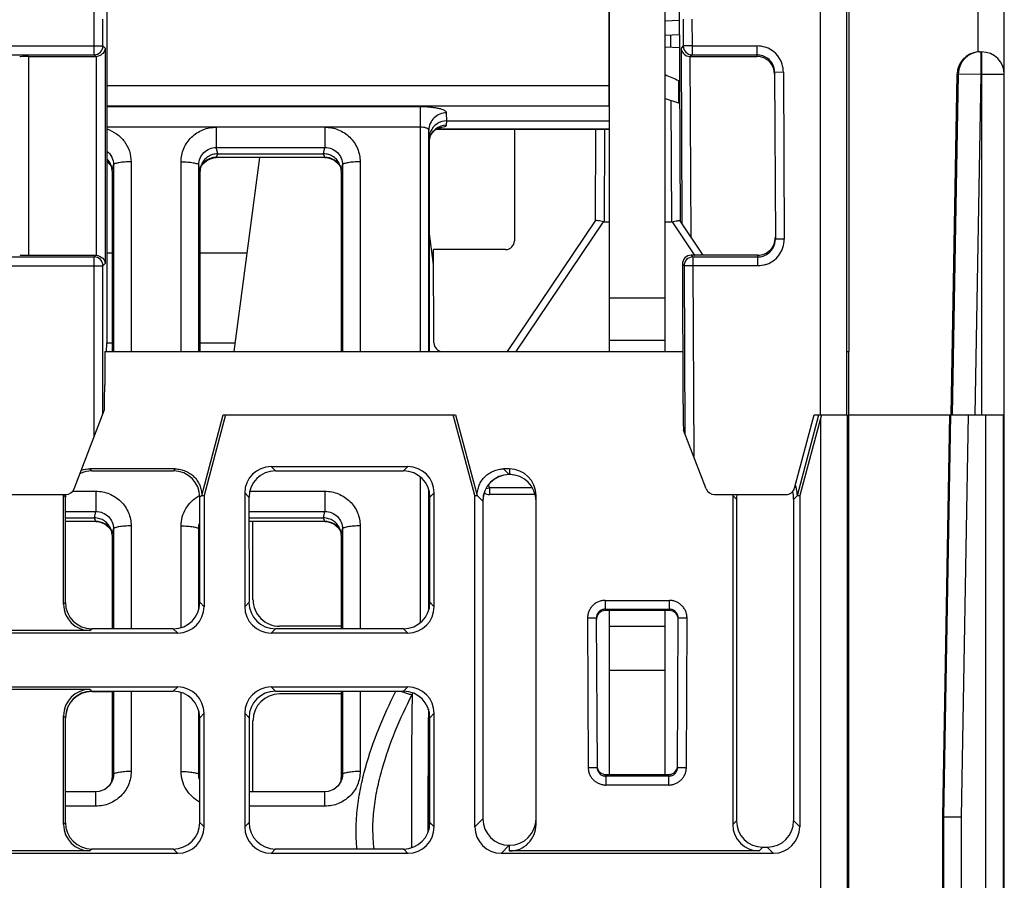
# Model space of a CAD drawing. Units: inches. Extents: x 0 to 16.5, y 0 to 11.7.
# Drawn here: x 4.2 to 5.3, y 2.1 to 3.1 of the extents above; entities that cross this region are included whole.
import ezdxf

# ---------------------------------------------------------------- set-up
doc = ezdxf.new("R2010")
doc.units = ezdxf.units.IN
doc.header["$LTSCALE"] = 0.909449
doc.header["$MEASUREMENT"] = 0
doc.layers.get('0').update_dxf_attribs({"linetype": 'CONTINUOUS'})
doc.layers.add('02___PRT_ALL_AXES', color=7, linetype='CONTINUOUS')
doc.layers.add('AXIS_PART', color=7, linetype='CONTINUOUS')

msp = doc.modelspace()

# ---------------------------------------------------------------- linework, layer by layer
at = {"color": 7, "linetype": 'CONTINUOUS'}
for p, q in [((5.1016, 2.6111), (5.1017, 4.5662)), ((4.9077, 4.5559), (4.9152, 2.8278)), ((5.0721, 2.6111), (5.0722, 4.5546)), ((5.1042, 2.6819), (5.1042, 4.5635)), ((4.275, 4.4514), (4.2746, 2.6917)), ((5.2774, 1.5402), (5.2774, 4.0292)), ((5.2479, 3.9429), (5.2479, 3.0165)), ((4.8356, 3.1109), (4.8356, 2.9789)), ((4.2606, 3.0134), (4.2606, 3.0631)), ((4.2704, 3.0232), (4.2704, 3.0533)), ((4.8984, 3.0513), (4.9142, 3.0519)), ((4.9185, 3.0532), (4.9187, 3.0232)), ((4.9284, 3.0533), (4.9285, 3.0232)), ((4.8984, 3.0354), (4.9143, 3.0359)), ((4.9045, 3.0356), (4.9045, 3.0216)), ((3.257, 3.0232), (4.2704, 3.0232)), ((4.2728, 3.0208), (4.2704, 3.0232)), ((4.2728, 3.0208), (4.2728, 2.7801)), ((4.9144, 3.0213), (4.8984, 3.0218)), ((4.9187, 3.0232), (4.9163, 3.0208)), ((4.9163, 3.0208), (4.9171, 2.825)), ((4.9285, 3.0232), (4.9187, 3.0232)), ((4.9285, 3.0232), (4.9285, 3.0134)), ((4.9285, 3.0232), (5.0011, 3.0232)), ((5.0011, 3.0232), (5.0011, 3.0134)), ((5.2499, 3.0166), (5.2522, 3.0166)), ((5.2511, 3.0166), (5.2511, 2.9914)), ((5.2522, 2.6111), (5.2522, 3.0166)), ((3.257, 3.0134), (4.2606, 3.0134)), ((4.1872, 3.0115), (4.1872, 2.7894)), ((4.1872, 3.0115), (4.2625, 3.0115)), ((4.2625, 3.0115), (4.2606, 3.0134)), ((4.263, 2.7894), (4.263, 3.0115)), ((4.9262, 3.0115), (4.927, 2.8103)), ((4.9262, 3.0115), (5.0011, 3.0115)), ((4.9285, 3.0134), (4.9266, 3.0115)), ((4.9285, 3.0134), (5.0011, 3.0134)), ((5.0011, 3.0134), (5.0011, 3.0115)), ((5.0306, 2.9938), (5.0208, 2.9937)), ((5.0208, 2.9937), (5.0216, 2.8073)), ((5.0306, 2.9938), (5.0314, 2.8074)), ((4.9134, 2.9848), (4.9134, 2.9598)), ((4.9134, 2.9848), (4.9145, 2.9848)), ((5.2181, 2.6111), (5.2247, 2.9918)), ((5.2259, 2.9918), (5.2193, 2.6111)), ((5.2247, 2.9918), (5.2259, 2.9918)), ((5.2511, 2.9914), (5.2259, 2.9918)), ((5.2511, 2.9914), (5.2445, 2.6111)), ((5.2774, 2.9914), (5.2511, 2.9914)), ((4.2747, 2.9789), (4.8356, 2.9789)), ((4.8984, 2.9647), (4.9134, 2.9598)), ((4.9048, 2.9626), (4.9054, 2.8268)), ((4.2747, 2.9562), (4.8357, 2.9562)), ((4.6247, 2.9552), (4.2747, 2.9552)), ((4.6247, 2.9552), (4.6247, 2.6819)), ((4.6546, 2.9395), (4.6542, 2.9485)), ((4.6542, 2.9346), (4.6546, 2.9395)), ((4.6546, 2.9395), (4.8364, 2.9395)), ((4.3973, 2.9325), (4.2747, 2.9325)), ((4.397, 2.9325), (4.397, 2.9098)), ((4.5184, 2.9325), (4.397, 2.9325)), ((4.6247, 2.9325), (4.5182, 2.9325)), ((4.5184, 2.9325), (4.5184, 2.9098)), ((4.6345, 2.6819), (4.6345, 2.9293)), ((4.6371, 2.9247), (4.6397, 2.9282)), ((4.6397, 2.9282), (4.6426, 2.9306)), ((4.8357, 2.9301), (4.642, 2.9301)), ((4.8357, 2.9303), (4.6422, 2.9303)), ((4.6426, 2.9306), (4.6449, 2.932)), ((4.6449, 2.932), (4.6458, 2.9323)), ((4.7302, 2.9301), (4.7302, 2.8057)), ((4.8207, 2.8278), (4.8212, 2.9301)), ((4.8306, 2.8268), (4.831, 2.9302)), ((4.8357, 2.9303), (4.8357, 2.9301)), ((4.6349, 2.9214), (4.6349, 2.9201)), ((4.6349, 2.9181), (4.6353, 2.9204)), ((4.6349, 2.9201), (4.6349, 2.6819)), ((4.6353, 2.9204), (4.6371, 2.9247)), ((4.3986, 2.9027), (4.397, 2.9098)), ((4.397, 2.9098), (4.5184, 2.9098)), ((4.5168, 2.9027), (4.5184, 2.9098)), ((4.2747, 2.8942), (4.2774, 2.892)), ((4.3018, 2.8938), (4.3018, 2.6819)), ((4.3577, 2.6819), (4.3577, 2.8938)), ((4.3822, 2.8921), (4.3874, 2.8962)), ((4.3874, 2.8962), (4.3937, 2.8984)), ((4.3937, 2.8984), (4.397, 2.8987)), ((4.397, 2.8988), (4.3986, 2.9027)), ((4.397, 2.8987), (4.397, 2.8988)), ((4.5184, 2.8988), (4.397, 2.8988)), ((4.5184, 2.8987), (4.397, 2.8987)), ((4.3986, 2.9027), (4.5168, 2.9027)), ((4.4452, 2.8987), (4.4165, 2.6819)), ((4.5184, 2.8988), (4.5168, 2.9027)), ((4.5184, 2.8987), (4.5184, 2.8988)), ((4.5184, 2.8987), (4.522, 2.8983)), ((4.522, 2.8983), (4.5282, 2.8961)), ((4.5282, 2.8961), (4.5333, 2.892)), ((4.5577, 2.8938), (4.5577, 2.6819)), ((4.2774, 2.892), (4.2798, 2.8884)), ((4.2806, 2.8834), (4.2822, 2.8905)), ((4.2806, 2.8834), (4.2806, 2.6819)), ((4.2822, 2.8905), (4.2822, 2.6819)), ((4.379, 2.8834), (4.3774, 2.8905)), ((4.3774, 2.6819), (4.3774, 2.8905)), ((4.379, 2.6819), (4.379, 2.8834)), ((4.3798, 2.8882), (4.3822, 2.8921)), ((4.5333, 2.892), (4.5357, 2.8884)), ((4.5365, 2.8834), (4.5381, 2.8905)), ((4.5365, 2.8834), (4.5365, 2.6819)), ((4.5381, 2.8905), (4.5381, 2.6819)), ((4.7223, 2.6819), (4.8207, 2.8278)), ((4.9411, 2.7894), (4.9152, 2.8278)), ((4.6398, 2.7792), (4.6349, 2.8165)), ((4.7319, 2.6819), (4.8297, 2.8269)), ((4.8306, 2.8268), (4.8364, 2.8268)), ((4.8984, 2.8268), (4.9054, 2.8268)), ((4.9062, 2.8269), (4.9318, 2.789)), ((5.0314, 2.8074), (5.0216, 2.8073)), ((4.6402, 2.6917), (4.6398, 2.7959)), ((4.7203, 2.7959), (4.6398, 2.7959)), ((4.2606, 2.7875), (3.257, 2.7875)), ((4.1872, 2.7894), (4.2625, 2.7894)), ((4.2606, 2.7875), (4.2625, 2.7894)), ((4.2606, 2.5869), (4.2606, 2.7875)), ((4.2747, 2.7922), (4.2806, 2.7922)), ((4.379, 2.7922), (4.4311, 2.7922)), ((4.6381, 2.7922), (4.6398, 2.7922)), ((4.9276, 2.7894), (4.9295, 2.7875)), ((4.9411, 2.7894), (4.9276, 2.7894)), ((4.9295, 2.7875), (4.9295, 2.7777)), ((5.0019, 2.7875), (4.9295, 2.7875)), ((5.0019, 2.7894), (4.9411, 2.7894)), ((5.0019, 2.7875), (5.0019, 2.7894)), ((5.0019, 2.7777), (5.0019, 2.7875)), ((3.257, 2.7777), (4.2704, 2.7777)), ((4.2704, 2.7777), (4.2728, 2.7801)), ((4.2704, 2.6125), (4.2704, 2.7777)), ((4.9178, 2.7796), (4.9197, 2.7776)), ((4.9178, 2.7796), (4.9184, 2.6231)), ((4.9295, 2.7777), (4.9197, 2.7776)), ((4.9197, 2.7776), (4.9204, 2.5905)), ((4.9295, 2.7777), (4.9304, 2.5647)), ((5.0019, 2.7777), (4.9295, 2.7777)), ((4.8364, 2.6819), (4.8364, 2.7415)), ((4.8984, 2.7415), (4.8364, 2.7415)), ((4.8984, 2.6819), (4.8984, 2.7415)), ((4.2746, 2.6918), (4.2806, 2.6918)), ((4.379, 2.6918), (4.4178, 2.6918)), ((4.8984, 2.6943), (4.8364, 2.6943)), ((4.2723, 2.6819), (4.2723, 2.6447)), ((4.2723, 2.6819), (4.9182, 2.6819)), ((5.1019, 2.6819), (5.1042, 2.6819)), ((5.1036, 0.9221), (5.1036, 2.6819)), ((4.2381, 2.5285), (4.2718, 2.616)), ((4.3807, 2.5213), (4.4048, 2.6111)), ((4.4074, 2.6111), (4.3834, 2.5213)), ((4.4048, 2.6111), (4.6644, 2.6111)), ((4.6858, 2.5213), (4.6617, 2.6111)), ((4.6644, 2.6111), (4.6885, 2.5213)), ((5.0431, 2.5295), (5.065, 2.6111)), ((5.0462, 2.5213), (5.0703, 2.6111)), ((5.073, 2.6111), (5.0489, 2.5213)), ((5.065, 2.6111), (5.1017, 2.6111)), ((5.0722, 2.608), (5.0722, 0.6426)), ((5.1017, 2.6111), (5.1017, 0.6426)), ((5.1019, 2.6111), (5.1019, 0.9221)), ((5.1036, 2.6111), (5.2774, 2.6111)), ((5.2089, 2.1623), (5.2167, 2.6111)), ((5.2174, 2.6111), (5.2096, 2.1623)), ((5.2371, 2.6111), (5.2292, 2.1621)), ((5.2565, 2.6111), (5.2565, 0.6426)), ((5.2762, 2.6111), (5.2762, 0.6426)), ((4.9443, 2.5285), (4.9191, 2.5941)), ((4.463, 2.5487), (4.4582, 2.5534)), ((4.4582, 2.5534), (4.611, 2.5534)), ((4.6062, 2.5487), (4.611, 2.5534)), ((4.2579, 2.5487), (4.2558, 2.5508)), ((4.3512, 2.5508), (4.2558, 2.5508)), ((4.2579, 2.5487), (4.3491, 2.5487)), ((4.3512, 2.5508), (4.3491, 2.5487)), ((4.463, 2.5487), (4.6062, 2.5487)), ((4.6247, 2.5421), (4.6247, 2.379)), ((4.718, 2.5508), (4.7242, 2.5445)), ((4.7247, 2.5508), (4.718, 2.5508)), ((4.7251, 2.5445), (4.7242, 2.5445)), ((4.7247, 2.5445), (4.7242, 2.5445)), ((4.7247, 2.5508), (4.7247, 2.5445)), ((4.7023, 2.5296), (4.7013, 2.5335)), ((4.0367, 2.5222), (4.2289, 2.5222)), ((4.2284, 2.5192), (4.2263, 2.5213)), ((4.2263, 2.3997), (4.2263, 2.5213)), ((4.2285, 2.4019), (4.2284, 2.5192)), ((4.2364, 2.5259), (4.2625, 2.5259)), ((4.2625, 2.5259), (4.2625, 2.5032)), ((4.3785, 2.4019), (4.3786, 2.5192)), ((4.3807, 2.5213), (4.3786, 2.5192)), ((4.3807, 2.5213), (4.3834, 2.5213)), ((4.3834, 2.5213), (4.3834, 2.397)), ((4.4335, 2.5192), (4.4288, 2.524)), ((4.4288, 2.524), (4.4288, 2.397)), ((4.4335, 2.5192), (4.4336, 2.4019)), ((4.4343, 2.5259), (4.5184, 2.5259)), ((4.5184, 2.5259), (4.5184, 2.5032)), ((4.6345, 2.3941), (4.6345, 2.527)), ((4.6349, 2.5258), (4.6349, 2.3953)), ((4.6356, 2.5192), (4.6404, 2.524)), ((4.6356, 2.4019), (4.6356, 2.5192)), ((4.6404, 2.397), (4.6404, 2.524)), ((4.6858, 2.151), (4.6858, 2.5213)), ((4.6858, 2.5213), (4.6885, 2.5213)), ((4.6885, 2.5213), (4.6948, 2.515)), ((4.6982, 2.5289), (4.7023, 2.5296)), ((4.7023, 2.5296), (4.7023, 2.5222)), ((4.7502, 2.5296), (4.7023, 2.5296)), ((4.7532, 2.5222), (4.7023, 2.5222)), ((4.7542, 2.1537), (4.7542, 2.5212)), ((4.9535, 2.5222), (5.0336, 2.5222)), ((4.974, 2.5213), (4.9781, 2.5171)), ((4.974, 2.5213), (4.974, 2.1537)), ((5.0462, 2.5213), (5.0421, 2.5171)), ((5.0462, 2.5213), (5.0489, 2.5213)), ((5.0489, 2.5213), (5.0489, 2.151)), ((4.6948, 2.515), (4.6948, 2.16)), ((4.9781, 2.5171), (4.9781, 2.1578)), ((5.0421, 2.1578), (5.0421, 2.5171)), ((4.2284, 2.5032), (4.2625, 2.5032)), ((4.2609, 2.4961), (4.2625, 2.5032)), ((4.4336, 2.5032), (4.5184, 2.5032)), ((4.5168, 2.4961), (4.5184, 2.5032)), ((4.2284, 2.4961), (4.2609, 2.4961)), ((4.2625, 2.4922), (4.2284, 2.4922)), ((4.2625, 2.492), (4.2284, 2.492)), ((4.2625, 2.4922), (4.2609, 2.4961)), ((4.2625, 2.492), (4.2625, 2.4922)), ((4.2625, 2.492), (4.2661, 2.4917)), ((4.2661, 2.4917), (4.2723, 2.4895)), ((4.2723, 2.4895), (4.2774, 2.4854)), ((4.3018, 2.4872), (4.3018, 2.3724)), ((4.3577, 2.3737), (4.3577, 2.4872)), ((4.4336, 2.4961), (4.5168, 2.4961)), ((4.5184, 2.4922), (4.4336, 2.4922)), ((4.5184, 2.492), (4.4336, 2.492)), ((4.438, 2.4047), (4.438, 2.492)), ((4.5184, 2.4922), (4.5168, 2.4961)), ((4.5184, 2.492), (4.5184, 2.4922)), ((4.5184, 2.492), (4.522, 2.4917)), ((4.522, 2.4917), (4.5282, 2.4895)), ((4.5282, 2.4895), (4.5333, 2.4854)), ((4.5577, 2.4872), (4.5577, 2.3724)), ((4.2774, 2.4854), (4.2798, 2.4817)), ((4.2806, 2.4768), (4.2822, 2.4838)), ((4.2806, 2.4768), (4.2806, 2.3724)), ((4.2822, 2.4838), (4.2822, 2.3724)), ((4.3786, 2.4787), (4.3774, 2.4838)), ((4.3774, 2.3939), (4.3774, 2.4838)), ((4.5333, 2.4854), (4.5357, 2.4817)), ((4.5365, 2.4768), (4.5381, 2.4838)), ((4.5365, 2.4768), (4.5365, 2.3724)), ((4.5381, 2.4838), (4.5381, 2.3724)), ((4.2263, 2.3997), (4.2285, 2.4019)), ((4.3785, 2.4019), (4.3834, 2.397)), ((4.4288, 2.397), (4.4336, 2.4019)), ((4.6404, 2.397), (4.6356, 2.4019)), ((4.8315, 2.4039), (4.8315, 2.3941)), ((4.8315, 2.4039), (4.9033, 2.4039)), ((4.9033, 2.3941), (4.9033, 2.4039)), ((4.8315, 2.3941), (4.8315, 2.3926)), ((4.8315, 2.3941), (4.9033, 2.3941)), ((4.9033, 2.3926), (4.8315, 2.3926)), ((4.8364, 2.2095), (4.8364, 2.3926)), ((4.8984, 2.2095), (4.8984, 2.3926)), ((4.9033, 2.3941), (4.9033, 2.3926)), ((4.8216, 2.3842), (4.8118, 2.3841)), ((4.8118, 2.3841), (4.8125, 2.2175)), ((4.8216, 2.3842), (4.8224, 2.2175)), ((4.9124, 2.2175), (4.9131, 2.3842)), ((4.923, 2.3841), (4.9131, 2.3842)), ((4.9222, 2.2175), (4.923, 2.3841)), ((4.3539, 2.3675), (4.0498, 2.3675)), ((4.2558, 2.3702), (4.1313, 2.3702)), ((4.2558, 2.3702), (4.258, 2.3724)), ((4.349, 2.3724), (4.258, 2.3724)), ((4.349, 2.3724), (4.3539, 2.3675)), ((4.4582, 2.3675), (4.4631, 2.3724)), ((4.611, 2.3675), (4.4582, 2.3675)), ((4.6061, 2.3724), (4.4631, 2.3724)), ((4.5365, 2.3751), (4.4676, 2.3751)), ((4.611, 2.3675), (4.6061, 2.3724)), ((4.8984, 2.3749), (4.8364, 2.3749)), ((4.8984, 2.3256), (4.8364, 2.3256)), ((4.0498, 2.3074), (4.3539, 2.3074)), ((4.1313, 2.3047), (4.2558, 2.3047)), ((4.258, 2.3025), (4.2558, 2.3047)), ((4.258, 2.3025), (4.349, 2.3025)), ((4.258, 2.3022), (4.2806, 2.3022)), ((4.2806, 2.3025), (4.2806, 2.2056)), ((4.2822, 2.3025), (4.2822, 2.2095)), ((4.3018, 2.3025), (4.3018, 2.2129)), ((4.3539, 2.3074), (4.349, 2.3025)), ((4.3577, 2.2129), (4.3577, 2.3012)), ((4.4631, 2.3025), (4.4582, 2.3074)), ((4.4582, 2.3074), (4.611, 2.3074)), ((4.4631, 2.3025), (4.6061, 2.3025)), ((4.5365, 2.2995), (4.4676, 2.2995)), ((4.5365, 2.3025), (4.5365, 2.2056)), ((4.5381, 2.3025), (4.5381, 2.2095)), ((4.5577, 2.3025), (4.5577, 2.2129)), ((4.6098, 2.2999), (4.6046, 2.3019)), ((4.6061, 2.3025), (4.611, 2.3074)), ((4.6159, 2.2989), (4.6167, 2.3005)), ((4.3774, 2.2095), (4.3774, 2.2809)), ((4.3834, 2.2779), (4.3785, 2.273)), ((4.3834, 2.151), (4.3834, 2.2779)), ((4.4336, 2.273), (4.4288, 2.2779)), ((4.4288, 2.2779), (4.4288, 2.151)), ((4.6349, 2.2794), (4.6349, 2.1497)), ((4.6356, 2.273), (4.6404, 2.2779)), ((4.6404, 2.151), (4.6404, 2.2779)), ((4.2285, 2.273), (4.2263, 2.2752)), ((4.2263, 2.1537), (4.2263, 2.2752)), ((4.2285, 2.1558), (4.2285, 2.273)), ((4.3785, 2.1558), (4.3785, 2.273)), ((4.4336, 2.273), (4.4336, 2.1558)), ((4.438, 2.1903), (4.438, 2.2699)), ((4.6356, 2.1558), (4.6356, 2.273)), ((4.8125, 2.2175), (4.8224, 2.2175)), ((4.9124, 2.2175), (4.9222, 2.2175)), ((4.2808, 2.2023), (4.2774, 2.197)), ((4.2806, 2.2056), (4.2822, 2.2095)), ((4.2808, 2.2023), (4.2808, 2.2023)), ((4.3785, 2.2068), (4.3774, 2.2095)), ((4.5367, 2.2023), (4.5333, 2.197)), ((4.5365, 2.2056), (4.5381, 2.2095)), ((4.5367, 2.2023), (4.5367, 2.2023)), ((4.8322, 2.2095), (4.8322, 2.2077)), ((4.8322, 2.2095), (4.9026, 2.2095)), ((4.8322, 2.2077), (4.8322, 2.1978)), ((4.9026, 2.2077), (4.8322, 2.2077)), ((4.9026, 2.2077), (4.9026, 2.2095)), ((4.9026, 2.1978), (4.9026, 2.2077)), ((4.2625, 2.1903), (4.2285, 2.1903)), ((4.2661, 2.1907), (4.2625, 2.1903)), ((4.2625, 2.1742), (4.2625, 2.1903)), ((4.2723, 2.1929), (4.2661, 2.1907)), ((4.2774, 2.197), (4.2723, 2.1929)), ((4.5184, 2.1903), (4.4336, 2.1903)), ((4.522, 2.1907), (4.5184, 2.1903)), ((4.5184, 2.1742), (4.5184, 2.1903)), ((4.5282, 2.1929), (4.522, 2.1907)), ((4.5333, 2.197), (4.5282, 2.1929)), ((4.9026, 2.1978), (4.8322, 2.1978)), ((4.2625, 2.1742), (4.2285, 2.1742)), ((4.5184, 2.1742), (4.4336, 2.1742)), ((4.6948, 2.16), (4.6858, 2.151)), ((4.974, 2.1537), (4.9781, 2.1578)), ((5.0489, 2.151), (5.0421, 2.1578)), ((5.2089, 2.1623), (5.2292, 2.1621)), ((5.2089, 1.3749), (5.2089, 2.1623)), ((5.2096, 2.1623), (5.2096, 1.3749)), ((5.2292, 2.1621), (5.2292, 1.375)), ((4.2263, 2.1537), (4.2285, 2.1558)), ((4.3785, 2.1558), (4.3834, 2.151)), ((4.4288, 2.151), (4.4336, 2.1558)), ((4.6335, 2.1559), (4.6335, 2.1452)), ((4.6404, 2.151), (4.6356, 2.1558)), ((4.2558, 2.1242), (4.1313, 2.1242)), ((4.2558, 2.1242), (4.258, 2.1264)), ((4.258, 2.1264), (4.349, 2.1264)), ((4.349, 2.1264), (4.3539, 2.1215)), ((4.4582, 2.1215), (4.4631, 2.1264)), ((4.4631, 2.1264), (4.6061, 2.1264)), ((4.611, 2.1215), (4.6061, 2.1264)), ((4.7243, 2.1305), (4.7153, 2.1215)), ((4.7243, 2.1305), (4.7247, 2.1305)), ((4.7247, 2.1242), (4.7247, 2.1305)), ((5.0034, 2.1242), (4.7247, 2.1242)), ((5.0034, 2.1242), (5.0076, 2.1283)), ((5.0076, 2.1283), (5.0126, 2.1283)), ((5.0194, 2.1215), (5.0126, 2.1283)), ((4.3539, 2.1215), (4.0498, 2.1215)), ((4.611, 2.1215), (4.4582, 2.1215)), ((5.0194, 2.1215), (4.7153, 2.1215))]:
    msp.add_line(p, q, dxfattribs=at)
for centre, radius, start, end in [((4.2605, 3.0232), 0.00986, 270.1754, 359.8246), ((4.9285, 3.0232), 0.00986, 180.4113, 269.8255), ((5.0011, 2.9935), 0.0297, 72.1037, 89.9273), ((5.0011, 2.9937), 0.0296, 18.2126, 72.0039), ((5.2511, 2.9914), 0.0252, 90.0045, 179.0049), ((5.2499, 2.9914), 0.0252, 90.0024, 94.6538), ((5.2522, 2.9914), 0.0252, 0, 90), ((5.001, 2.9937), 0.0198, 0.2288, 53.1827), ((5.0008, 2.9936), 0.0298, 0.3162, 18.1824), ((5.204, 3.6815), 0.7549, 246.1197, 247.3602), ((4.6539, 2.9151), 0.0194, 143.1964, 172.2191), ((4.6542, 2.9201), 0.0194, 157.3158, 176.0005), ((4.6541, 2.9149), 0.0196, 128.0456, 143.2054), ((4.6542, 2.9148), 0.0198, 89.9204, 127.9745), ((4.2628, 2.8792), 0.0195, 29.5636, 51.9024), ((4.3972, 2.8785), 0.0203, 90.4022, 100.2103), ((4.2615, 2.8834), 0.019, 15.1383, 22.2141), ((4.2614, 2.8834), 0.0192, 0.0555, 15.1238), ((4.3982, 2.8834), 0.0192, 165.3508, 179.9469), ((4.398, 2.8834), 0.0191, 157.7878, 165.3405), ((4.3966, 2.8793), 0.0193, 141.4785, 150.5287), ((4.3968, 2.8792), 0.0195, 137.1275, 141.4865), ((4.5174, 2.8834), 0.019, 15.1383, 22.2141), ((4.5173, 2.8834), 0.0192, 0.0555, 15.1238), ((5.0018, 2.8072), 0.0198, 307.356, 0.2719), ((5.0016, 2.8073), 0.0298, 342.2684, 0.1787), ((5.0019, 2.8072), 0.0296, 288.1128, 342.1997), ((4.2605, 2.7777), 0.00986, 0.1754, 89.8246), ((4.9295, 2.7777), 0.00986, 90.1904, 180.0465), ((5.0019, 2.8072), 0.0196, 270.0135, 307.343), ((4.65, 2.6918), 0.00984, 180.25, 270), ((5.0167, 2.5213), 0.0295, 6.4209, 22.4169), ((4.2289, 2.5321), 0.00984, 270, 338.9625), ((4.3968, 2.4865), 0.0393, 118.8253, 119.6092), ((4.3968, 2.4864), 0.0394, 117.906, 118.8252), ((4.7023, 2.5321), 0.00984, 231.7477, 270), ((4.9535, 2.5321), 0.00984, 201.0375, 270), ((5.0336, 2.5321), 0.00984, 270, 345), ((5.0166, 2.5213), 0.0296, 0.0025, 6.4216), ((4.2615, 2.4768), 0.019, 15.1383, 22.2141), ((4.2614, 2.4767), 0.0192, 0.0555, 15.1238), ((4.5174, 2.4768), 0.019, 15.1383, 22.2141), ((4.5173, 2.4767), 0.0192, 0.0555, 15.1238), ((4.6431, 2.3915), 0.0975, 245.918, 246.7353), ((6.7286, 2.2492), 2.0948, 179.0899, 179.3411), ((4.2614, 2.2056), 0.0192, 345.3089, 359.9466), ((4.5173, 2.2056), 0.0192, 345.3089, 359.9466)]:
    msp.add_arc(centre, radius, start, end, dxfattribs=at)
for centre, major_axis, ratio, start_param, end_param in [((5.2499, 2.9914), (0.0245, 0.0058), 0.99983, 1.420216, 2.892333), ((4.1872, 3.011), (0.00984, 0), 0.052408, 1.570796, 3.089233), ((5.0011, 2.9918), (0.0001, -0.0197), 0.99863, 1.570796, 3.137235), ((4.8358, 2.9753), (0, 0.0197), 0.008585, 1.389951, 2.908388), ((4.8307, 2.8537), (0.0001, 0.0268), 0.366843, -3.223406, -3.139743), ((4.9052, 2.8537), (-0.0001, 0.0268), 0.366843, -3.143442, -3.059779), ((4.7203, 2.8057), (0, 0.00986), 0.998401, -3.141593, -1.570796), ((5.0019, 2.8091), (-0.0001, 0.0197), 0.99863, 3.137235, 4.712389), ((4.1872, 2.7899), (0.00984, 0), 0.052408, -3.089233, -1.570796), ((4.9276, 2.7796), (-0.00672, 0.00723), 0.997016, -0.747794, 0.824386), ((4.2741, 2.6918), (0, 0.00984), 0.052408, -3.141593, -1.57516), ((4.2718, 2.6434), (0, 0.0275), 0.01876, -3.092692, -1.523462), ((4.919, 2.6218), (-0.0001, 0.0278), 0.018565, 1.523368, 3.092598), ((4.4583, 2.5239), (0.0209, -0.0209), 0.997265, 2.357564, 3.925621), ((4.6109, 2.5239), (0.0209, 0.0209), 0.997265, -0.784029, 0.784029), ((4.258, 2.5191), (-0.0201, 0.0217), 0.997028, -0.745569, -0.279741), ((4.2559, 2.5212), (0.0209, -0.0209), 0.997265, 2.357564, 2.69448), ((4.349, 2.5191), (0.0201, 0.0217), 0.997028, -0.822488, 0.745569), ((4.4631, 2.5191), (-0.0201, 0.0217), 0.997028, -0.745569, 0.822488), ((4.6061, 2.5191), (0.0201, 0.0217), 0.997028, -0.822488, 0.745569), ((4.7243, 2.515), (-0.0201, 0.0217), 0.997028, -0.745569, 0.822488), ((4.7243, 2.5149), (0.021, -0.0209), 0.997264, 2.355713, 3.923998), ((4.7247, 2.5212), (0, 0.0296), 0.99863, -1.570796, 0), ((4.7247, 2.515), (0, 0.0296), 0.998401, 4.712389, 6.283185), ((4.725, 2.5149), (0.021, 0.0209), 0.997264, 0.685295, 0.78588), ((4.258, 2.5191), (-0.0201, 0.0217), 0.997028, 0.71783, 0.822488), ((5.0077, 2.5171), (0.0209, -0.0209), 0.997265, 3.752411, 3.925621), ((5.0125, 2.5171), (-0.0209, -0.0209), 0.997265, 8.640749, 8.927415), ((4.2559, 2.3998), (0.0209, 0.0209), 0.997265, 2.357564, 3.925621), ((4.258, 2.4019), (0.0219, 0.02), 0.997482, 2.402974, 3.971031), ((4.349, 2.4019), (0.0219, -0.02), 0.997482, -0.829438, 0.738619), ((4.4631, 2.4019), (0.0219, 0.02), 0.997482, 2.402974, 3.971031), ((4.4676, 2.4047), (0, 0.0296), 0.998639, 1.570796, 3.141593), ((4.6061, 2.4019), (0.0219, -0.02), 0.997482, -0.829438, 0.738619), ((4.3538, 2.3971), (0.0209, -0.0209), 0.997265, -0.784029, 0.784029), ((4.4583, 2.3971), (0.0209, 0.0209), 0.997265, 2.357564, 3.925621), ((4.6109, 2.3971), (0.0209, -0.0209), 0.997265, -0.784029, 0.784029), ((4.8315, 2.3827), (-0.00004, 0.00986), 0.998639, -0.004022, 1.571132), ((4.9033, 2.3827), (0.00004, 0.00986), 0.998639, -1.571132, 0.004022), ((4.2559, 2.2751), (0.0209, -0.0209), 0.997265, 2.357564, 3.925621), ((4.2581, 2.273), (-0.0201, 0.0217), 0.997028, -0.745569, 0.822488), ((4.2581, 2.2726), (0.021, -0.0209), 0.997264, 2.355713, 3.923998), ((4.3489, 2.273), (0.0201, 0.0217), 0.997028, -0.822488, 0.745569), ((4.3538, 2.2778), (0.0209, 0.0209), 0.997265, -0.784029, 0.784029), ((4.4583, 2.2778), (0.0209, -0.0209), 0.997265, 2.357564, 3.925621), ((4.4632, 2.273), (-0.0201, 0.0217), 0.997028, -0.745569, 0.822488), ((4.4676, 2.2699), (0, 0.0296), 0.998639, 0, 1.570796), ((4.606, 2.273), (0.0201, 0.0217), 0.997028, -0.822488, 0.745569), ((4.6109, 2.2778), (0.0209, 0.0209), 0.997265, -0.784029, 0.784029), ((4.8322, 2.2194), (-0.00005, 0.00986), 0.998639, -4.570264, -3.146346), ((4.9026, 2.2194), (0.00005, 0.00986), 0.998639, -3.13684, -1.712922), ((4.7244, 2.1601), (0.0219, 0.02), 0.997482, 2.402974, 3.971031), ((4.7247, 2.1601), (0, 0.0296), 0.998858, 3.141593, 4.712389), ((5.0077, 2.1579), (0.0209, 0.0209), 0.997265, 2.357564, 3.925621), ((5.0125, 2.1579), (-0.0209, 0.0209), 0.997265, 2.357564, 3.925621), ((4.2559, 2.1537), (0.0209, 0.0209), 0.997265, 2.357564, 3.925621), ((4.2581, 2.1559), (0.0219, 0.02), 0.997482, 2.402974, 3.971031), ((4.3489, 2.1559), (0.0219, -0.02), 0.997482, -0.829438, 0.738619), ((4.3538, 2.1511), (0.0209, -0.0209), 0.997265, -0.784029, 0.784029), ((4.4583, 2.1511), (0.0209, 0.0209), 0.997265, 2.357564, 3.925621), ((4.4632, 2.1559), (0.0219, 0.02), 0.997482, 2.402974, 3.971031), ((4.606, 2.1559), (0.0219, -0.02), 0.997482, -0.829438, 0.738619), ((4.6109, 2.1511), (0.0209, -0.0209), 0.997265, -0.784029, 0.784029), ((4.7154, 2.1511), (0.0209, 0.0209), 0.997265, 2.357564, 3.925621), ((4.7247, 2.1537), (0, 0.0296), 0.99863, -3.141593, -1.570796), ((5.0035, 2.1537), (0.0209, 0.0209), 0.997265, 2.357564, 3.925621), ((5.0193, 2.1511), (0.0209, -0.0209), 0.997265, -0.784029, 0.784029)]:
    msp.add_ellipse(centre, major_axis=major_axis, ratio=ratio, start_param=start_param, end_param=end_param, dxfattribs=at)
for points, knots in [([(4.2728, 3.0208), (4.2727, 3.0187), (4.2711, 3.0153), (4.2672, 3.0123), (4.2644, 3.0115), (4.263, 3.0115)], [0, 0, 0, 0, 0.436911, 0.702626, 1, 1, 1, 1]), ([(4.9163, 3.0208), (4.9164, 3.0186), (4.9186, 3.0137), (4.9238, 3.0115), (4.9266, 3.0115)], [0, 0, 0, 0, 0.440528, 1, 1, 1, 1]), ([(4.6542, 2.9485), (4.6542, 2.9489), (4.6538, 2.9497), (4.6529, 2.9505), (4.6514, 2.9514), (4.6489, 2.9524), (4.6453, 2.9534), (4.6408, 2.9542), (4.6339, 2.955), (4.6285, 2.9552), (4.6247, 2.9552)], [0, 0, 0, 0, 0.046533, 0.077418, 0.114794, 0.209989, 0.331765, 0.476779, 0.640386, 1, 1, 1, 1]), ([(4.6542, 2.9485), (4.6517, 2.9485), (4.6465, 2.9475), (4.64, 2.9432), (4.6356, 2.9368), (4.6345, 2.9318), (4.6345, 2.9293)], [0, 0, 0, 0, 0.253084, 0.504469, 0.753237, 1, 1, 1, 1]), ([(4.6546, 2.9395), (4.6508, 2.9395), (4.643, 2.9373), (4.6378, 2.931), (4.6364, 2.9276)], [0, 0, 0, 0, 0.502178, 1, 1, 1, 1]), ([(4.2748, 2.9306), (4.2786, 2.9293), (4.286, 2.9256), (4.2949, 2.9169), (4.3005, 2.906), (4.3018, 2.8978), (4.3018, 2.8938)], [0, 0, 0, 0, 0.251665, 0.502177, 0.751435, 1, 1, 1, 1]), ([(4.3577, 2.8938), (4.3577, 2.8989), (4.3598, 2.9091), (4.3686, 2.922), (4.3818, 2.9306), (4.3921, 2.9325), (4.3973, 2.9325)], [0, 0, 0, 0, 0.248104, 0.497286, 0.748035, 1, 1, 1, 1]), ([(4.5182, 2.9325), (4.5233, 2.9325), (4.5337, 2.9306), (4.5468, 2.922), (4.5557, 2.9091), (4.5577, 2.8989), (4.5577, 2.8938)], [0, 0, 0, 0, 0.251966, 0.502716, 0.751898, 1, 1, 1, 1]), ([(4.6345, 2.9293), (4.6345, 2.9298), (4.6339, 2.9305), (4.6328, 2.9311), (4.631, 2.9318), (4.6283, 2.9324), (4.626, 2.9325), (4.6247, 2.9325)], [0, 0, 0, 0, 0.134333, 0.232445, 0.353331, 0.65307, 1, 1, 1, 1]), ([(4.6451, 2.9319), (4.6464, 2.932), (4.6486, 2.9323), (4.6512, 2.9329), (4.6528, 2.9334), (4.6536, 2.9338), (4.6542, 2.9342), (4.6542, 2.9346)], [0, 0, 0, 0, 0.398195, 0.700379, 0.812735, 0.898765, 1, 1, 1, 1]), ([(4.2748, 2.9057), (4.2771, 2.9039), (4.2809, 2.8992), (4.2822, 2.8934), (4.2822, 2.8905)], [0, 0, 0, 0, 0.500093, 1, 1, 1, 1]), ([(4.3774, 2.8905), (4.3774, 2.893), (4.3784, 2.8981), (4.3828, 2.9046), (4.3893, 2.9089), (4.3945, 2.9098), (4.397, 2.9098)], [0, 0, 0, 0, 0.24944, 0.498838, 0.748921, 1, 1, 1, 1]), ([(4.5184, 2.9098), (4.521, 2.9098), (4.5261, 2.9089), (4.5327, 2.9046), (4.5371, 2.8981), (4.5381, 2.893), (4.5381, 2.8905)], [0, 0, 0, 0, 0.251079, 0.501162, 0.750561, 1, 1, 1, 1]), ([(4.3018, 2.8938), (4.2994, 2.8938), (4.2948, 2.8937), (4.2889, 2.893), (4.2849, 2.8922), (4.2828, 2.8913), (4.2822, 2.8907), (4.2822, 2.8905)], [0, 0, 0, 0, 0.359489, 0.669644, 0.889349, 0.957657, 1, 1, 1, 1]), ([(4.3577, 2.8938), (4.3602, 2.8938), (4.3647, 2.8937), (4.3707, 2.893), (4.3747, 2.8922), (4.3767, 2.8913), (4.3773, 2.8907), (4.3774, 2.8905)], [0, 0, 0, 0, 0.359489, 0.669644, 0.889349, 0.957657, 1, 1, 1, 1]), ([(4.3986, 2.9027), (4.3967, 2.9027), (4.3928, 2.9022), (4.3875, 2.8997), (4.3831, 2.8957), (4.3811, 2.8924), (4.3804, 2.8906)], [0, 0, 0, 0, 0.251336, 0.502072, 0.751625, 1, 1, 1, 1]), ([(4.3936, 2.8985), (4.3915, 2.8981), (4.3874, 2.8967), (4.3839, 2.894), (4.3825, 2.8925)], [0, 0, 0, 0, 0.501298, 1, 1, 1, 1]), ([(4.535, 2.8906), (4.5343, 2.8924), (4.5323, 2.8957), (4.528, 2.8997), (4.5226, 2.9022), (4.5187, 2.9027), (4.5168, 2.9027)], [0, 0, 0, 0, 0.248375, 0.497928, 0.748664, 1, 1, 1, 1]), ([(4.5356, 2.8888), (4.5339, 2.8918), (4.5288, 2.8969), (4.5219, 2.8988), (4.5184, 2.8988)], [0, 0, 0, 0, 0.497856, 1, 1, 1, 1]), ([(4.5577, 2.8938), (4.5553, 2.8938), (4.5508, 2.8937), (4.5448, 2.893), (4.5408, 2.8922), (4.5387, 2.8913), (4.5381, 2.8907), (4.5381, 2.8905)], [0, 0, 0, 0, 0.359489, 0.669644, 0.889349, 0.957657, 1, 1, 1, 1]), ([(4.8297, 2.8269), (4.8287, 2.8272), (4.8267, 2.8276), (4.8239, 2.8281), (4.8221, 2.8282), (4.821, 2.8281), (4.8208, 2.8278)], [0, 0, 0, 0, 0.362571, 0.673457, 0.892295, 1, 1, 1, 1]), ([(4.9062, 2.8269), (4.9073, 2.8272), (4.9092, 2.8276), (4.912, 2.8281), (4.9138, 2.8282), (4.915, 2.8281), (4.9152, 2.8278)], [0, 0, 0, 0, 0.362571, 0.673457, 0.892295, 1, 1, 1, 1]), ([(4.2625, 2.7894), (4.2652, 2.7894), (4.2704, 2.7872), (4.2727, 2.7823), (4.2728, 2.7801)], [0, 0, 0, 0, 0.556685, 1, 1, 1, 1]), ([(4.3512, 2.5508), (4.3531, 2.5508), (4.357, 2.5504), (4.3625, 2.5487), (4.3677, 2.5459), (4.3722, 2.5423), (4.3759, 2.5378), (4.3786, 2.5326), (4.3803, 2.5271), (4.3807, 2.5232), (4.3807, 2.5213)], [0, 0, 0, 0, 0.125001, 0.250001, 0.375001, 0.5, 0.624999, 0.749999, 0.874999, 1, 1, 1, 1]), ([(4.6885, 2.5213), (4.6885, 2.5232), (4.6889, 2.5271), (4.6906, 2.5326), (4.6933, 2.5378), (4.697, 2.5423), (4.7015, 2.5459), (4.7067, 2.5487), (4.7122, 2.5504), (4.7161, 2.5508), (4.718, 2.5508)], [0, 0, 0, 0, 0.125002, 0.250001, 0.375001, 0.5, 0.624999, 0.749999, 0.874998, 1, 1, 1, 1]), ([(4.2625, 2.5259), (4.2676, 2.5259), (4.2779, 2.5239), (4.291, 2.5153), (4.2998, 2.5024), (4.3018, 2.4922), (4.3018, 2.4872)], [0, 0, 0, 0, 0.25192, 0.502687, 0.75188, 1, 1, 1, 1]), ([(4.3577, 2.4872), (4.3577, 2.4905), (4.3586, 2.4973), (4.3626, 2.5067), (4.3689, 2.5148), (4.3744, 2.519), (4.3774, 2.5207)], [0, 0, 0, 0, 0.248873, 0.498277, 0.748604, 1, 1, 1, 1]), ([(4.5184, 2.5259), (4.5235, 2.5259), (4.5338, 2.5239), (4.5469, 2.5153), (4.5557, 2.5024), (4.5577, 2.4922), (4.5577, 2.4872)], [0, 0, 0, 0, 0.25192, 0.502687, 0.75188, 1, 1, 1, 1]), ([(4.2625, 2.5032), (4.2651, 2.5032), (4.2702, 2.5022), (4.2768, 2.498), (4.2812, 2.4915), (4.2822, 2.4864), (4.2822, 2.4838)], [0, 0, 0, 0, 0.251079, 0.501162, 0.750561, 1, 1, 1, 1]), ([(4.5184, 2.5032), (4.521, 2.5032), (4.5261, 2.5022), (4.5327, 2.498), (4.5371, 2.4915), (4.5381, 2.4864), (4.5381, 2.4838)], [0, 0, 0, 0, 0.251079, 0.501162, 0.750561, 1, 1, 1, 1]), ([(4.2791, 2.484), (4.2784, 2.4857), (4.2764, 2.4891), (4.2721, 2.493), (4.2667, 2.4955), (4.2628, 2.4961), (4.2609, 2.4961)], [0, 0, 0, 0, 0.248375, 0.497928, 0.748664, 1, 1, 1, 1]), ([(4.2797, 2.4822), (4.278, 2.4852), (4.2729, 2.4903), (4.2659, 2.4921), (4.2625, 2.4922)], [0, 0, 0, 0, 0.497856, 1, 1, 1, 1]), ([(4.3018, 2.4872), (4.2994, 2.4872), (4.2948, 2.487), (4.2889, 2.4864), (4.2849, 2.4856), (4.2828, 2.4847), (4.2822, 2.4841), (4.2822, 2.4838)], [0, 0, 0, 0, 0.359489, 0.669644, 0.889349, 0.957657, 1, 1, 1, 1]), ([(4.3577, 2.4872), (4.3602, 2.4872), (4.3647, 2.487), (4.3707, 2.4864), (4.3747, 2.4856), (4.3767, 2.4847), (4.3773, 2.4841), (4.3774, 2.4838)], [0, 0, 0, 0, 0.359489, 0.669644, 0.889349, 0.957657, 1, 1, 1, 1]), ([(4.535, 2.484), (4.5343, 2.4857), (4.5323, 2.4891), (4.528, 2.493), (4.5226, 2.4955), (4.5187, 2.4961), (4.5168, 2.4961)], [0, 0, 0, 0, 0.248375, 0.497928, 0.748664, 1, 1, 1, 1]), ([(4.5356, 2.4822), (4.5339, 2.4852), (4.5288, 2.4903), (4.5219, 2.4921), (4.5184, 2.4922)], [0, 0, 0, 0, 0.497856, 1, 1, 1, 1]), ([(4.5577, 2.4872), (4.5553, 2.4872), (4.5508, 2.487), (4.5448, 2.4864), (4.5408, 2.4856), (4.5387, 2.4847), (4.5381, 2.4841), (4.5381, 2.4838)], [0, 0, 0, 0, 0.359489, 0.669644, 0.889349, 0.957657, 1, 1, 1, 1]), ([(4.8315, 2.4039), (4.8302, 2.4039), (4.8276, 2.4037), (4.8239, 2.4025), (4.8204, 2.4007), (4.8174, 2.3982), (4.815, 2.3952), (4.8131, 2.3917), (4.812, 2.388), (4.8118, 2.3854), (4.8118, 2.3841)], [0, 0, 0, 0, 0.124999, 0.249998, 0.374998, 0.499998, 0.624998, 0.749999, 0.874999, 1, 1, 1, 1]), ([(4.923, 2.3841), (4.923, 2.3854), (4.9227, 2.388), (4.9216, 2.3917), (4.9198, 2.3952), (4.9173, 2.3982), (4.9143, 2.4007), (4.9109, 2.4025), (4.9072, 2.4037), (4.9046, 2.4039), (4.9033, 2.4039)], [0, 0, 0, 0, 0.125001, 0.250001, 0.375002, 0.500002, 0.625001, 0.750002, 0.875, 1, 1, 1, 1]), ([(4.8315, 2.3941), (4.8302, 2.3941), (4.8276, 2.3936), (4.8243, 2.3914), (4.8221, 2.3881), (4.8216, 2.3855), (4.8216, 2.3842)], [0, 0, 0, 0, 0.250112, 0.500159, 0.750113, 1, 1, 1, 1]), ([(4.9131, 2.3842), (4.9131, 2.3855), (4.9126, 2.3881), (4.9104, 2.3914), (4.9072, 2.3936), (4.9046, 2.3941), (4.9033, 2.3941)], [0, 0, 0, 0, 0.249887, 0.49984, 0.749888, 1, 1, 1, 1]), ([(4.5541, 2.1264), (4.5534, 2.134), (4.5528, 2.1493), (4.5543, 2.1722), (4.5581, 2.1949), (4.5653, 2.2247), (4.5778, 2.261), (4.5906, 2.2889), (4.5976, 2.3025)], [0, 0, 0, 0, 0.124847, 0.249694, 0.374593, 0.499563, 0.749626, 1, 1, 1, 1]), ([(4.6159, 2.2989), (4.6156, 2.2988), (4.6149, 2.2987), (4.6136, 2.2988), (4.6118, 2.2993), (4.6105, 2.2997), (4.6098, 2.2999)], [0, 0, 0, 0, 0.136057, 0.348196, 0.638219, 1, 1, 1, 1]), ([(4.5733, 2.1264), (4.5725, 2.1338), (4.5715, 2.1488), (4.5729, 2.1712), (4.5766, 2.1935), (4.5839, 2.2227), (4.5963, 2.2582), (4.609, 2.2856), (4.6159, 2.2989)], [0, 0, 0, 0, 0.124402, 0.249211, 0.374302, 0.499466, 0.749698, 1, 1, 1, 1]), ([(4.6159, 2.2989), (4.6158, 2.2958), (4.6156, 2.2882), (4.6154, 2.2673), (4.6151, 2.2324), (4.615, 2.183), (4.615, 2.1468), (4.6151, 2.1278)], [0, 0, 0, 0, 0.053874, 0.134523, 0.365784, 0.666267, 1, 1, 1, 1]), ([(4.6339, 2.2733), (4.6337, 2.2565), (4.6335, 2.2173), (4.6335, 2.1782), (4.6335, 2.1559)], [0, 0, 0, 0, 0.429674, 1, 1, 1, 1]), ([(4.3018, 2.2129), (4.3018, 2.2078), (4.2998, 2.1976), (4.291, 2.1848), (4.2779, 2.1762), (4.2676, 2.1742), (4.2625, 2.1742)], [0, 0, 0, 0, 0.248122, 0.497314, 0.748082, 1, 1, 1, 1]), ([(4.3018, 2.2129), (4.2994, 2.2129), (4.2948, 2.2127), (4.2889, 2.2121), (4.2849, 2.2113), (4.2828, 2.2104), (4.2822, 2.2098), (4.2822, 2.2095)], [0, 0, 0, 0, 0.359489, 0.669644, 0.889349, 0.957657, 1, 1, 1, 1]), ([(4.3784, 2.1788), (4.3753, 2.1804), (4.3696, 2.1846), (4.3629, 2.1928), (4.3587, 2.2024), (4.3577, 2.2094), (4.3577, 2.2129)], [0, 0, 0, 0, 0.251441, 0.501795, 0.751172, 1, 1, 1, 1]), ([(4.3577, 2.2129), (4.3602, 2.2129), (4.3647, 2.2127), (4.3707, 2.2121), (4.3747, 2.2113), (4.3767, 2.2104), (4.3773, 2.2098), (4.3774, 2.2095)], [0, 0, 0, 0, 0.359489, 0.669644, 0.889349, 0.957657, 1, 1, 1, 1]), ([(4.5577, 2.2129), (4.5577, 2.2078), (4.5557, 2.1976), (4.5469, 2.1848), (4.5338, 2.1762), (4.5235, 2.1742), (4.5184, 2.1742)], [0, 0, 0, 0, 0.248122, 0.497314, 0.748082, 1, 1, 1, 1]), ([(4.5577, 2.2129), (4.5553, 2.2129), (4.5508, 2.2127), (4.5448, 2.2121), (4.5408, 2.2113), (4.5387, 2.2104), (4.5381, 2.2098), (4.5381, 2.2095)], [0, 0, 0, 0, 0.359489, 0.669644, 0.889349, 0.957657, 1, 1, 1, 1]), ([(4.8125, 2.2175), (4.8125, 2.2162), (4.8128, 2.2136), (4.8139, 2.2099), (4.8157, 2.2065), (4.8182, 2.2035), (4.8212, 2.2011), (4.8246, 2.1992), (4.8283, 2.1981), (4.8309, 2.1978), (4.8322, 2.1978)], [0, 0, 0, 0, 0.125001, 0.250001, 0.375002, 0.500002, 0.625002, 0.750002, 0.875001, 1, 1, 1, 1]), ([(4.8224, 2.2175), (4.8224, 2.2162), (4.8229, 2.2137), (4.8251, 2.2104), (4.8283, 2.2082), (4.8309, 2.2077), (4.8322, 2.2077)], [0, 0, 0, 0, 0.249844, 0.499779, 0.749843, 1, 1, 1, 1]), ([(4.9026, 2.2077), (4.9038, 2.2077), (4.9064, 2.2082), (4.9097, 2.2104), (4.9119, 2.2137), (4.9124, 2.2162), (4.9124, 2.2175)], [0, 0, 0, 0, 0.250157, 0.500221, 0.750156, 1, 1, 1, 1]), ([(4.9026, 2.1978), (4.9038, 2.1978), (4.9064, 2.1981), (4.9101, 2.1992), (4.9135, 2.2011), (4.9165, 2.2035), (4.919, 2.2065), (4.9208, 2.2099), (4.922, 2.2136), (4.9222, 2.2162), (4.9222, 2.2175)], [0, 0, 0, 0, 0.124999, 0.249998, 0.374998, 0.499998, 0.624998, 0.749999, 0.874999, 1, 1, 1, 1])]:
    msp.add_open_spline(points, degree=3, knots=knots, dxfattribs=at)
for points in [[(5.0011, 3.0134), (5.0052, 3.0134), (5.0096, 3.012), (5.0129, 3.0095)], [(4.2791, 2.8906), (4.2782, 2.893), (4.2767, 2.8952), (4.2748, 2.897)], [(5.0111, 2.7791), (5.0081, 2.7782), (5.005, 2.7777), (5.0019, 2.7777)], [(4.3774, 2.4838), (4.3774, 2.486), (4.3777, 2.4881), (4.3784, 2.4902)], [(4.2822, 2.2095), (4.2822, 2.2071), (4.2817, 2.2046), (4.2808, 2.2023)], [(4.3785, 2.2032), (4.3777, 2.2052), (4.3774, 2.2074), (4.3774, 2.2095)], [(4.5381, 2.2095), (4.5381, 2.2071), (4.5376, 2.2046), (4.5367, 2.2023)]]:
    msp.add_open_spline(points, degree=3, dxfattribs=at)
at = {"layer": '02___PRT_ALL_AXES', "color": 7, "linetype": 'CONTINUOUS'}
for p, q in [((4.8984, 2.7415), (4.8984, 4.0045)), ((4.8364, 2.7415), (4.8364, 3.9872))]:
    msp.add_line(p, q, dxfattribs=at)
at = {"layer": 'AXIS_PART', "color": 7, "linetype": 'CONTINUOUS'}
msp.add_line((4.9134, 2.9598), (4.9146, 2.9598), dxfattribs=at)

doc.saveas('drawing.dxf')
